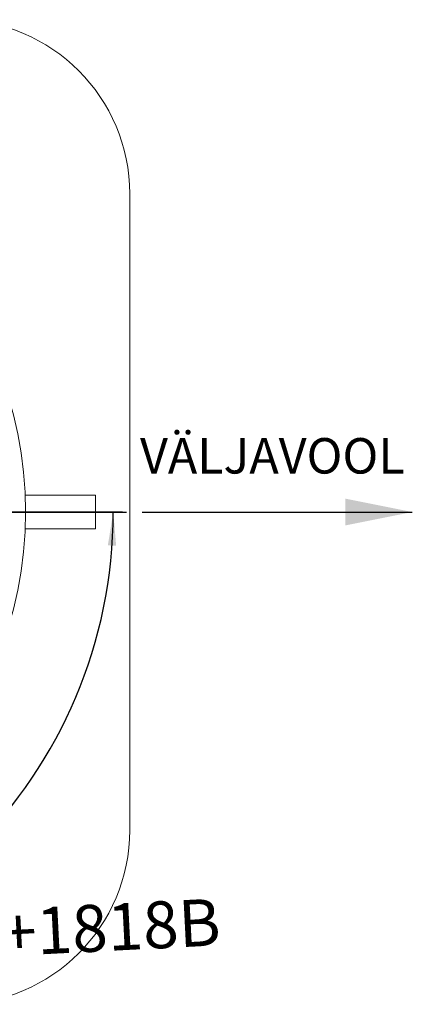
# Model space of a CAD drawing. Units: millimetres. Extents: x 162 to 5772, y 112 to 8200.
# Drawn here: x 2044 to 2630, y 1728 to 3198 of the extents above; entities that cross this region are included whole.
import ezdxf

# ---------------------------------------------------------------- set-up
doc = ezdxf.new("R2010")
doc.units = ezdxf.units.MM
doc.header["$LTSCALE"] = 20
doc.linetypes.add('SLD-Center', pattern=[19.05, 15.24, -1.27, 1.27, -1.27])
doc.linetypes.add('SLD-Solid', pattern=[0])
doc.layers.add('SLD-0', color=7, linetype='SLD-Solid')
doc.styles.add('SLDTEXTSTYLE0', font='ARIAL.TTF', dxfattribs={"width": 0.948})
doc.styles.add('SLDTEXTSTYLE2', font='ARIAL.TTF', dxfattribs={"width": 0.948, "bigfont": 'bigfont'})
doc.dimstyles.new('SLDDIMSTYLE0', dxfattribs={"dimtxt": 70, "dimasz": 50, "dimexe": 0, "dimexo": 0.0625, "dimgap": 17.5, "dimtad": 1, "dimdec": 4, "dimlfac": 20, "dimzin": 12, "dimdsep": 46, "dimtxsty": 'SLDTEXTSTYLE0', "dimsah": 1, "dimcen": 0.09, "dimazin": 3, "dimtfac": 1, "dimtofl": 0, "dimtmove": 0, "dimatfit": 3, "dimfxl": 0, "dimfrac": 2, "dimtolj": 1, "dimtzin": 12, "dimarcsym": 0})

# ---------------------------------------------------------------- blocks, each defined once
blk = doc.blocks.new('_D')
at = {"layer": 'SLD-0'}
blk.add_line((1891.1, 2462.6), (2203.9, 2462.6), dxfattribs=at)
blk.add_arc((1473.5, 2462.7), 710.4, 180, 359.99, dxfattribs=at)
for points in [[(763.2, 2462.7), (758.7, 2412.5), (771.1, 2412.9)], [(2183.9, 2462.6), (2175.9, 2412.8), (2188.3, 2412.4)]]:
    blk.add_solid(points, dxfattribs=at)
at = {"layer": 'SLD-0', "insert": (1458, 1841, 0.1), "char_height": 70, "attachment_point": 1, "rotation": 2.9073, "style": 'SLDTEXTSTYLE2'}
blk.add_mtext('\\M+183BF\\M+1818B', dxfattribs=at)

msp = doc.modelspace()

# ---------------------------------------------------------------- linework, layer by layer
at = {"color": 7, "linetype": 'SLD-Solid', "lineweight": 0}
for p, q in [((2208.52735, 1987.6924527), (2208.52735, 2937.6924527)), ((2157.52735, 2487.6924527), (2052.4878409, 2487.6924527)), ((2157.52735, 2487.6924527), (2157.52735, 2437.6924527)), ((2052.4878409, 2437.6924527), (2157.52735, 2437.6924527))]:
    msp.add_line(p, q, dxfattribs=at)
msp.add_circle((1473.52735, 2462.6924527), 579.5, dxfattribs=at)
for centre, start, end in [((1948.52735, 2937.6924527), 0, 90), ((1948.52735, 1987.6924527), 270, 0)]:
    msp.add_arc(centre, 260, start, end, dxfattribs=at)
at = {"layer": 'SLD-0', "linetype": 'SLD-Center', "lineweight": 0}
msp.add_line((2197.52735, 2462.6924527), (1837.32735, 2462.6924527), dxfattribs=at)
at = {"layer": 'SLD-0'}
msp.add_line((2226.94819, 2462.6479208), (2630.4751188, 2462.6479208), dxfattribs=at)
msp.add_solid([(2630.4751188, 2462.6479208), (2530.4751188, 2482.6479208), (2530.4751188, 2442.6479208)], dxfattribs=at)

# ---------------------------------------------------------------- texts
at = {"layer": 'SLD-0', "insert": (2223.9568124, 2573.0205773), "char_height": 52.91666667, "attachment_point": 1, "style": 'SLDTEXTSTYLE0'}
msp.add_mtext('VÄLJAVOOL', dxfattribs=at)

# ---------------------------------------------------------------- dimensions: what is measured, and where the dimension line sits
at = {"layer": 'SLD-0'}
dim = msp.add_angular_dim_2l(base=(1473.4653556, 1752.3189785), line1=((1044.52735, 2462.6924527), (749.52735, 2462.6924527)), line2=((1820.854548, 2462.6318326), (1871.1477329, 2462.6230548)), dimstyle='SLDDIMSTYLE0', dxfattribs=at)
dim.commit()
dim.dimension.update_dxf_attribs({"geometry": '_D', "text_midpoint": (1509.5578288, 1753.2333058), "dimtype": 162})

doc.saveas('drawing.dxf')
